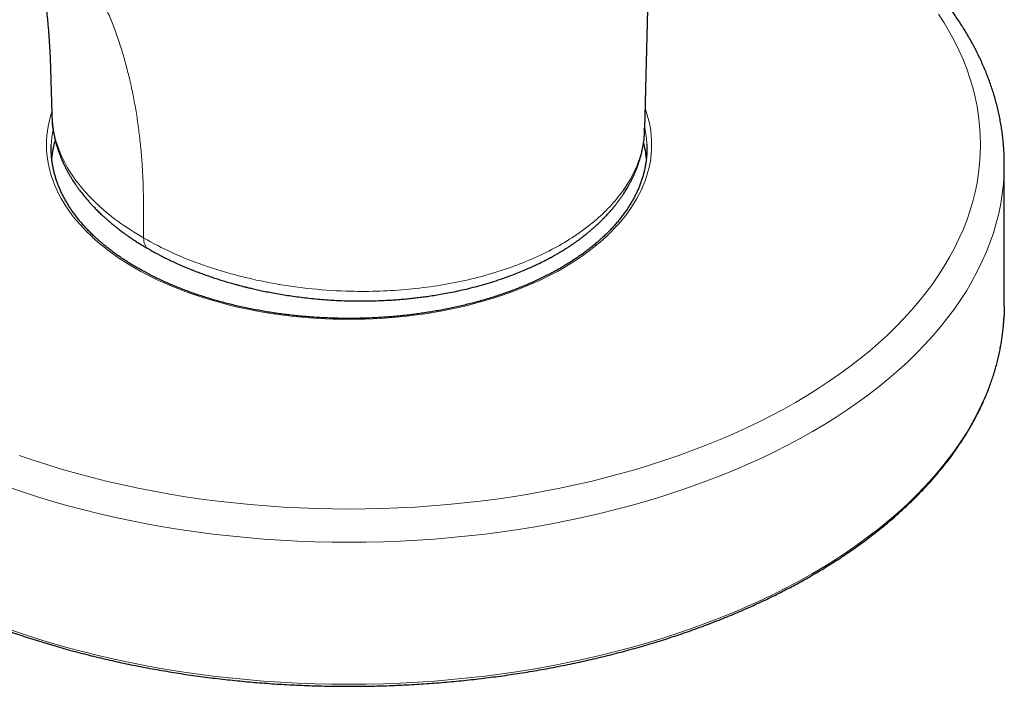
# Model space of a CAD drawing. Units: millimetres. Extents: x 8 to 1026, y 12 to 693.
# Drawn here: x 984 to 1026, y 12 to 40 of the extents above; entities that cross this region are included whole.
import ezdxf

# ---------------------------------------------------------------- set-up
doc = ezdxf.new("R2010")
doc.units = ezdxf.units.MM

msp = doc.modelspace()

# ---------------------------------------------------------------- linework, layer by layer
at = {"color": 7, "linetype": 'Continuous', "lineweight": 30}
for p, q in [((1010.672, 34.906), (1010.676, 34.968)), ((1025.785, 27.507), (1025.785, 33.468)), ((1025.785, 27.507), (1025.777, 27.107))]:
    msp.add_line(p, q, dxfattribs=at)
at = {"color": 252, "linetype": 'Continuous', "lineweight": 0, "flags": 128}
for points in [[(984.439, 21.24), (985.035, 21.036), (985.641, 20.84), (986.255, 20.653), (986.877, 20.476), (987.507, 20.309), (988.144, 20.151), (988.789, 20.002), (989.44, 19.864), (990.096, 19.735), (990.759, 19.616), (991.427, 19.507), (992.099, 19.409), (992.776, 19.32), (993.456, 19.242), (994.14, 19.174), (994.826, 19.117), (995.515, 19.07), (996.206, 19.033), (996.899, 19.007), (997.592, 18.991), (998.285, 18.986), (998.979, 18.991), (999.672, 19.007), (1000.365, 19.033), (1001.055, 19.07), (1001.744, 19.117), (1002.431, 19.174), (1003.115, 19.242), (1003.795, 19.32), (1004.472, 19.409), (1005.144, 19.507), (1005.812, 19.616), (1006.474, 19.735), (1007.131, 19.864), (1007.782, 20.002), (1008.427, 20.151), (1009.064, 20.309), (1009.694, 20.476), (1010.316, 20.653), (1010.93, 20.84), (1011.535, 21.036), (1012.132, 21.24), (1012.718, 21.454), (1013.295, 21.677), (1013.862, 21.908), (1014.418, 22.147), (1014.962, 22.395), (1015.496, 22.651), (1016.017, 22.915), (1016.527, 23.187), (1017.024, 23.467), (1017.508, 23.754), (1017.979, 24.048), (1018.436, 24.349), (1018.88, 24.657), (1019.309, 24.971), (1019.724, 25.292), (1020.125, 25.619), (1020.51, 25.952), (1020.88, 26.291), (1021.235, 26.635), (1021.574, 26.985), (1021.897, 27.339), (1022.204, 27.698), (1022.494, 28.062), (1022.768, 28.43), (1023.025, 28.802), (1023.265, 29.178), (1023.488, 29.557), (1023.694, 29.939), (1023.882, 30.325), (1024.053, 30.713), (1024.206, 31.104), (1024.342, 31.496), (1024.459, 31.891), (1024.559, 32.287), (1024.64, 32.685), (1024.704, 33.084), (1024.749, 33.484), (1024.776, 33.884), (1024.785, 34.284), (1024.776, 34.685), (1024.749, 35.085), (1024.704, 35.484), (1024.64, 35.883), (1024.559, 36.281), (1024.459, 36.677), (1024.342, 37.072), (1024.206, 37.465), (1024.053, 37.855), (1023.882, 38.244), (1023.694, 38.629), (1023.488, 39.012), (1023.265, 39.391), (1023.025, 39.767)], [(1010.723, 35.768), (1010.773, 35.62), (1010.829, 35.431), (1010.877, 35.241), (1010.916, 35.051), (1010.946, 34.859), (1010.968, 34.668), (1010.981, 34.476), (1010.985, 34.284), (1010.981, 34.092), (1010.968, 33.9), (1010.946, 33.709), (1010.916, 33.518), (1010.877, 33.327), (1010.829, 33.137), (1010.773, 32.948), (1010.708, 32.76), (1010.635, 32.573), (1010.553, 32.387), (1010.462, 32.202), (1010.364, 32.019), (1010.257, 31.837), (1010.142, 31.657), (1010.019, 31.479), (1009.887, 31.302), (1009.748, 31.128), (1009.601, 30.956), (1009.446, 30.786), (1009.284, 30.618), (1009.114, 30.453), (1008.937, 30.291), (1008.752, 30.132), (1008.56, 29.975), (1008.361, 29.821), (1008.155, 29.67), (1007.943, 29.523), (1007.723, 29.378), (1007.498, 29.237), (1007.266, 29.1), (1007.028, 28.966), (1006.783, 28.836), (1006.533, 28.709), (1006.278, 28.586), (1006.017, 28.468), (1005.75, 28.353), (1005.479, 28.242), (1005.202, 28.135), (1004.921, 28.033), (1004.635, 27.935), (1004.345, 27.841), (1004.051, 27.752), (1003.753, 27.667), (1003.451, 27.586), (1003.146, 27.511), (1002.837, 27.44), (1002.525, 27.373), (1002.21, 27.311), (1001.892, 27.255), (1001.572, 27.202), (1001.25, 27.155), (1000.926, 27.113), (1000.6, 27.075), (1000.272, 27.043), (999.943, 27.015), (999.613, 26.993), (999.282, 26.975), (998.95, 26.963), (998.618, 26.955), (998.285, 26.953), (997.953, 26.955), (997.621, 26.963), (997.289, 26.975), (996.958, 26.993), (996.628, 27.015), (996.299, 27.043), (995.971, 27.075), (995.645, 27.113), (995.321, 27.155), (994.998, 27.202), (994.678, 27.255), (994.361, 27.311), (994.046, 27.373), (993.734, 27.44), (993.425, 27.511), (993.12, 27.586), (992.818, 27.667), (992.52, 27.752), (992.226, 27.841), (991.935, 27.935), (991.65, 28.033), (991.369, 28.135), (991.092, 28.242), (990.821, 28.353), (990.554, 28.468), (990.293, 28.586), (990.037, 28.709), (989.787, 28.836), (989.543, 28.966), (989.305, 29.1), (989.073, 29.237), (988.847, 29.378), (988.628, 29.523), (988.416, 29.67), (988.21, 29.821), (988.011, 29.975), (987.819, 30.132), (987.634, 30.291), (987.457, 30.453), (987.287, 30.618), (987.124, 30.786), (986.97, 30.956), (986.823, 31.128), (986.683, 31.302), (986.552, 31.479), (986.429, 31.657), (986.314, 31.837), (986.207, 32.019), (986.108, 32.202), (986.018, 32.387), (985.936, 32.573), (985.863, 32.76), (985.798, 32.948), (985.742, 33.137), (985.694, 33.327), (985.655, 33.518), (985.625, 33.709), (985.603, 33.9), (985.59, 34.092), (985.585, 34.284), (985.59, 34.476), (985.603, 34.668), (985.625, 34.859), (985.655, 35.051), (985.694, 35.241), (985.742, 35.431), (985.798, 35.62), (985.808, 35.651)], [(983.917, 19.932), (984.535, 19.719), (985.164, 19.516), (985.801, 19.323), (986.446, 19.139), (987.1, 18.965), (987.762, 18.801), (988.43, 18.647), (989.106, 18.503), (989.787, 18.369), (990.475, 18.246), (991.168, 18.133), (991.866, 18.031), (992.568, 17.939), (993.274, 17.858), (993.983, 17.788), (994.696, 17.728), (995.411, 17.679), (996.128, 17.641), (996.846, 17.614), (997.566, 17.598), (998.285, 17.592), (999.005, 17.598), (999.725, 17.614), (1000.443, 17.641), (1001.16, 17.679), (1001.875, 17.728), (1002.587, 17.788), (1003.297, 17.858), (1004.003, 17.939), (1004.705, 18.031), (1005.403, 18.133), (1006.096, 18.246), (1006.783, 18.369), (1007.465, 18.503), (1008.141, 18.647), (1008.809, 18.801), (1009.471, 18.965), (1010.124, 19.139), (1010.77, 19.323), (1011.407, 19.516), (1012.035, 19.719), (1012.654, 19.932), (1013.263, 20.153), (1013.862, 20.384), (1014.45, 20.624), (1015.026, 20.873), (1015.592, 21.13), (1016.145, 21.396), (1016.687, 21.67), (1017.215, 21.952), (1017.731, 22.242), (1018.233, 22.54), (1018.722, 22.845), (1019.197, 23.157), (1019.657, 23.477), (1020.103, 23.803), (1020.533, 24.136), (1020.949, 24.476), (1021.349, 24.821), (1021.733, 25.173), (1022.101, 25.53), (1022.453, 25.893), (1022.788, 26.26), (1023.107, 26.633), (1023.408, 27.011), (1023.692, 27.392), (1023.959, 27.778), (1024.208, 28.168), (1024.439, 28.562), (1024.653, 28.959), (1024.848, 29.359), (1025.026, 29.762), (1025.184, 30.167), (1025.325, 30.575), (1025.447, 30.984), (1025.55, 31.395), (1025.635, 31.808), (1025.701, 32.222), (1025.748, 32.637), (1025.776, 33.052), (1025.785, 33.466)], [(1025.777, 27.107), (1025.776, 27.091), (1025.748, 26.676), (1025.701, 26.261), (1025.635, 25.847), (1025.55, 25.435), (1025.447, 25.023), (1025.325, 24.614), (1025.184, 24.206), (1025.026, 23.801), (1024.848, 23.398), (1024.653, 22.998), (1024.439, 22.601), (1024.208, 22.208), (1023.959, 21.818), (1023.692, 21.432), (1023.408, 21.05), (1023.107, 20.672), (1022.788, 20.3), (1022.453, 19.932), (1022.101, 19.569), (1021.733, 19.212), (1021.349, 18.861), (1020.949, 18.515), (1020.533, 18.176), (1020.103, 17.843), (1019.657, 17.516), (1019.197, 17.197), (1018.722, 16.884), (1018.233, 16.579), (1017.731, 16.281), (1017.215, 15.991), (1016.687, 15.709), (1016.145, 15.435), (1015.592, 15.169), (1015.026, 14.912), (1014.45, 14.663), (1013.862, 14.424), (1013.263, 14.193), (1012.654, 13.971), (1012.035, 13.758), (1011.407, 13.555), (1010.77, 13.362), (1010.124, 13.178), (1009.471, 13.004), (1008.809, 12.84), (1008.141, 12.686), (1007.465, 12.542), (1006.783, 12.408), (1006.096, 12.285), (1005.403, 12.172), (1004.705, 12.07), (1004.003, 11.978), (1003.297, 11.897), (1002.587, 11.827), (1001.875, 11.767), (1001.16, 11.718), (1000.443, 11.68), (999.725, 11.653), (999.005, 11.637), (998.285, 11.631), (997.566, 11.637), (996.846, 11.653), (996.128, 11.68), (995.411, 11.718), (994.696, 11.767), (993.983, 11.827), (993.274, 11.897), (992.568, 11.978), (991.866, 12.07), (991.168, 12.172), (990.475, 12.285), (989.787, 12.408), (989.106, 12.542), (988.43, 12.686), (987.762, 12.84), (987.1, 13.004), (986.446, 13.178), (985.801, 13.362), (985.164, 13.555), (984.535, 13.758), (983.917, 13.971)]]:
    msp.add_lwpolyline(points, dxfattribs=at)
at = {"color": 7, "linetype": 'Continuous', "lineweight": 30, "flags": 128}
for points in [[(1010.782, 34.3), (1010.785, 34.121), (1010.782, 33.941)], [(985.789, 33.947), (985.785, 34.121), (985.789, 34.293)]]:
    msp.add_lwpolyline(points, dxfattribs=at)
at = {"color": 252, "linetype": 'Continuous', "lineweight": 0}
for centre, radius, start, end in [((990.016, 34.116), 4.23, 169.0219, 177.6092), ((1006.554, 34.117), 4.231, 2.4907, 11.7605)]:
    msp.add_arc(centre, radius, start, end, dxfattribs=at)
at = {"color": 7, "linetype": 'Continuous', "lineweight": 30}
for centre, radius, start, end in [((990.119, 33.284), 4.335, 164.0357, 174.4742), ((1006.483, 33.289), 4.303, 5.5723, 14.4688)]:
    msp.add_arc(centre, radius, start, end, dxfattribs=at)
for points, knots in [([(1010.699, 34.967), (1010.7, 35.019), (1010.703, 35.138), (1010.708, 35.32), (1010.713, 35.505), (1010.717, 35.673), (1010.721, 35.826), (1010.724, 35.961), (1010.727, 36.08), (1010.729, 36.183), (1010.732, 36.269), (1010.733, 36.337), (1010.735, 36.388), (1010.736, 36.424), (1010.736, 36.454), (1010.737, 36.484), (1010.738, 36.52), (1010.739, 36.562), (1010.74, 36.619), (1010.742, 36.693), (1010.745, 36.785), (1010.747, 36.889), (1010.751, 37.048), (1010.756, 37.255), (1010.762, 37.5), (1010.768, 37.714), (1010.773, 37.901), (1010.777, 38.068), (1010.781, 38.24), (1010.785, 38.397), (1010.789, 38.537), (1010.792, 38.657), (1010.795, 38.781), (1010.798, 38.904), (1010.801, 39.017), (1010.803, 39.115), (1010.805, 39.197), (1010.807, 39.268), (1010.808, 39.327), (1010.81, 39.377), (1010.811, 39.434), (1010.813, 39.507), (1010.815, 39.604), (1010.818, 39.723), (1010.822, 39.852), (1010.825, 39.988), (1010.828, 40.12), (1010.831, 40.246), (1010.834, 40.359), (1010.836, 40.458), (1010.838, 40.543), (1010.839, 40.614), (1010.841, 40.671), (1010.842, 40.724), (1010.843, 40.783), (1010.845, 40.858), (1010.847, 40.951), (1010.849, 41.06), (1010.852, 41.201), (1010.855, 41.365), (1010.858, 41.546), (1010.862, 41.738), (1010.865, 41.94), (1010.869, 42.149), (1010.872, 42.351), (1010.875, 42.547), (1010.878, 42.744), (1010.881, 42.944), (1010.884, 43.154), (1010.886, 43.339), (1010.888, 43.491), (1010.89, 43.602), (1010.891, 43.696), (1010.892, 43.773), (1010.892, 43.84), (1010.893, 43.908), (1010.894, 43.989), (1010.895, 44.086), (1010.896, 44.2), (1010.897, 44.33), (1010.899, 44.471), (1010.9, 44.617), (1010.901, 44.754), (1010.902, 44.88), (1010.903, 44.996), (1010.904, 45.112), (1010.904, 45.23), (1010.905, 45.343), (1010.906, 45.454), (1010.906, 45.556), (1010.907, 45.654), (1010.907, 45.754), (1010.908, 45.851), (1010.908, 45.95), (1010.909, 46.043), (1010.909, 46.134), (1010.909, 46.217), (1010.91, 46.286), (1010.91, 46.342), (1010.91, 46.393), (1010.91, 46.45), (1010.91, 46.514), (1010.91, 46.577), (1010.909, 46.635), (1010.909, 46.767), (1010.906, 46.979), (1010.9, 47.274), (1010.892, 47.567), (1010.881, 47.851), (1010.868, 48.129), (1010.853, 48.415), (1010.838, 48.643), (1010.826, 48.812), (1010.818, 48.92), (1010.81, 49.027), (1010.802, 49.131), (1010.793, 49.232), (1010.784, 49.339), (1010.774, 49.452), (1010.764, 49.556), (1010.754, 49.656), (1010.745, 49.743), (1010.737, 49.825), (1010.728, 49.903), (1010.719, 49.986), (1010.709, 50.075), (1010.699, 50.167), (1010.689, 50.253), (1010.679, 50.332), (1010.671, 50.395), (1010.664, 50.454), (1010.656, 50.513), (1010.649, 50.57), (1010.642, 50.624), (1010.634, 50.683), (1010.625, 50.75), (1010.615, 50.824), (1010.605, 50.895), (1010.595, 50.961), (1010.586, 51.021), (1010.578, 51.08), (1010.569, 51.136), (1010.562, 51.187), (1010.555, 51.227), (1010.55, 51.265), (1010.543, 51.31), (1010.533, 51.37), (1010.522, 51.437), (1010.511, 51.505), (1010.5, 51.574), (1010.487, 51.653), (1010.472, 51.738), (1010.458, 51.821), (1010.443, 51.901), (1010.429, 51.981), (1010.413, 52.065), (1010.396, 52.156), (1010.381, 52.239), (1010.367, 52.31), (1010.355, 52.369), (1010.342, 52.434), (1010.328, 52.507), (1010.313, 52.579), (1010.299, 52.647), (1010.286, 52.711), (1010.273, 52.77), (1010.263, 52.818), (1010.253, 52.866), (1010.241, 52.919), (1010.228, 52.979), (1010.214, 53.042), (1010.201, 53.099), (1010.19, 53.146), (1010.18, 53.192), (1010.167, 53.246), (1010.152, 53.311), (1010.137, 53.377), (1010.12, 53.447), (1010.103, 53.516), (1010.087, 53.582), (1010.073, 53.641), (1010.058, 53.698), (1010.04, 53.769), (1010.02, 53.85), (1010, 53.928), (1009.98, 54.004), (1009.959, 54.082), (1009.937, 54.165), (1009.916, 54.239), (1009.898, 54.304), (1009.882, 54.363), (1009.866, 54.419), (1009.852, 54.47), (1009.837, 54.522), (1009.81, 54.615), (1009.775, 54.734), (1009.73, 54.883), (1009.692, 55.008), (1009.653, 55.135), (1009.617, 55.247), (1009.574, 55.378), (1009.533, 55.502), (1009.499, 55.604), (1009.477, 55.669), (1009.462, 55.711), (1009.447, 55.756), (1009.432, 55.798), (1009.42, 55.835), (1009.407, 55.872), (1009.391, 55.916), (1009.373, 55.967), (1009.355, 56.017), (1009.339, 56.062), (1009.324, 56.103), (1009.309, 56.143), (1009.294, 56.184), (1009.278, 56.228), (1009.261, 56.274), (1009.245, 56.318), (1009.23, 56.357), (1009.215, 56.397), (1009.188, 56.468), (1009.153, 56.559), (1009.112, 56.665), (1009.073, 56.763), (1009.033, 56.862), (1008.987, 56.973), (1008.944, 57.078), (1008.904, 57.174), (1008.875, 57.242), (1008.85, 57.301), (1008.828, 57.35), (1008.809, 57.395), (1008.792, 57.434), (1008.774, 57.476), (1008.753, 57.523), (1008.734, 57.566), (1008.718, 57.602), (1008.703, 57.634), (1008.688, 57.669), (1008.669, 57.709), (1008.647, 57.758), (1008.621, 57.815), (1008.582, 57.9), (1008.528, 58.016), (1008.458, 58.161), (1008.385, 58.312), (1008.317, 58.449), (1008.249, 58.583), (1008.181, 58.714), (1008.107, 58.856), (1008.023, 59.014), (1007.938, 59.169), (1007.85, 59.327), (1007.767, 59.473), (1007.683, 59.617), (1007.601, 59.757), (1007.518, 59.895), (1007.431, 60.037), (1007.337, 60.189), (1007.236, 60.347), (1007.147, 60.485), (1007.072, 60.598), (1007.014, 60.685), (1006.962, 60.762), (1006.916, 60.829), (1006.877, 60.887), (1006.84, 60.94), (1006.8, 60.997), (1006.758, 61.058), (1006.702, 61.14), (1006.632, 61.241), (1006.548, 61.362), (1006.464, 61.484), (1006.382, 61.603), (1006.303, 61.717), (1006.229, 61.824), (1006.158, 61.927), (1006.088, 62.029), (1006.014, 62.136), (1005.936, 62.249), (1005.845, 62.38), (1005.742, 62.53), (1005.624, 62.7), (1005.503, 62.876), (1005.378, 63.057), (1005.25, 63.242), (1005.15, 63.388), (1005.092, 63.472), (1005.077, 63.493)], [0, 0, 0, 0, 0.005453, 0.012482, 0.018935, 0.024813, 0.030115, 0.034841, 0.038992, 0.042568, 0.045568, 0.047993, 0.04969, 0.050917, 0.05177, 0.05278, 0.05403, 0.055517, 0.057244, 0.060008, 0.063223, 0.066889, 0.07083, 0.079883, 0.088436, 0.096489, 0.102201, 0.107926, 0.113932, 0.120219, 0.124314, 0.12852, 0.132837, 0.137255, 0.141376, 0.144655, 0.147527, 0.149993, 0.152052, 0.153704, 0.155333, 0.157934, 0.161278, 0.165366, 0.170197, 0.174597, 0.179333, 0.183691, 0.187571, 0.190972, 0.193846, 0.196259, 0.19821, 0.199701, 0.201681, 0.204244, 0.207391, 0.211121, 0.215434, 0.22175, 0.227925, 0.23385, 0.241396, 0.248496, 0.255166, 0.261979, 0.268428, 0.275215, 0.282341, 0.289772, 0.294074, 0.297814, 0.300994, 0.303611, 0.305667, 0.307817, 0.310533, 0.313821, 0.317681, 0.322113, 0.326963, 0.331919, 0.336971, 0.340806, 0.344695, 0.348637, 0.352633, 0.356568, 0.360125, 0.363807, 0.366939, 0.370042, 0.373843, 0.376767, 0.380004, 0.383187, 0.385927, 0.388223, 0.390075, 0.391436, 0.393145, 0.395201, 0.397127, 0.398713, 0.400382, 0.408829, 0.417622, 0.426659, 0.434931, 0.443065, 0.451602, 0.460567, 0.463535, 0.466766, 0.470293, 0.473189, 0.476189, 0.479335, 0.482842, 0.486432, 0.488776, 0.491793, 0.494402, 0.49614, 0.498944, 0.501858, 0.504209, 0.507368, 0.509658, 0.511418, 0.513085, 0.514991, 0.516822, 0.518275, 0.519928, 0.522153, 0.52444, 0.52665, 0.528603, 0.530496, 0.532138, 0.534007, 0.535614, 0.53678, 0.537728, 0.539082, 0.540873, 0.54327, 0.545188, 0.547162, 0.549551, 0.552456, 0.55497, 0.557181, 0.55984, 0.562388, 0.564941, 0.568181, 0.57013, 0.571505, 0.573602, 0.57618, 0.578304, 0.580206, 0.582517, 0.584264, 0.585597, 0.587029, 0.588681, 0.590551, 0.592634, 0.594527, 0.595843, 0.597089, 0.598825, 0.600886, 0.603141, 0.60504, 0.607354, 0.609635, 0.61117, 0.612895, 0.615, 0.617851, 0.620517, 0.622326, 0.625029, 0.627895, 0.630144, 0.632004, 0.634, 0.635714, 0.637281, 0.638841, 0.640712, 0.646041, 0.650179, 0.654869, 0.657958, 0.662277, 0.665597, 0.670511, 0.674197, 0.675388, 0.676755, 0.678318, 0.679718, 0.680787, 0.681884, 0.68331, 0.685086, 0.686765, 0.688203, 0.689417, 0.690728, 0.692051, 0.693452, 0.694996, 0.696504, 0.697706, 0.698824, 0.700376, 0.704621, 0.707712, 0.71073, 0.714278, 0.717379, 0.721741, 0.724564, 0.726907, 0.728489, 0.730368, 0.731803, 0.732886, 0.734265, 0.735992, 0.737518, 0.738621, 0.739589, 0.740718, 0.742023, 0.743641, 0.745617, 0.747707, 0.752217, 0.757194, 0.762378, 0.767439, 0.771133, 0.775953, 0.780936, 0.785698, 0.792157, 0.797145, 0.802213, 0.807468, 0.812405, 0.81712, 0.822163, 0.827633, 0.833444, 0.839239, 0.842621, 0.8458, 0.848699, 0.851215, 0.853175, 0.855675, 0.858781, 0.862385, 0.866136, 0.872689, 0.879593, 0.886615, 0.893346, 0.899777, 0.905909, 0.911436, 0.917137, 0.923183, 0.929573, 0.936309, 0.945402, 0.955055, 0.96508, 0.975311, 0.985749, 0.996392, 1, 1, 1, 1]), ([(1025.785, 33.466), (1025.785, 33.549), (1025.784, 33.716), (1025.774, 33.966), (1025.758, 34.217), (1025.736, 34.468), (1025.707, 34.718), (1025.672, 34.968), (1025.63, 35.218), (1025.582, 35.468), (1025.528, 35.717), (1025.467, 35.965), (1025.4, 36.213), (1025.327, 36.461), (1025.247, 36.707), (1025.161, 36.953), (1025.068, 37.199), (1024.969, 37.443), (1024.864, 37.687), (1024.753, 37.929), (1024.635, 38.171), (1024.511, 38.412), (1024.38, 38.651), (1024.244, 38.889), (1024.101, 39.126), (1023.952, 39.362), (1023.797, 39.596), (1023.636, 39.829), (1023.469, 40.06), (1023.296, 40.29), (1023.116, 40.518), (1022.931, 40.745), (1022.74, 40.969), (1022.543, 41.192), (1022.341, 41.413), (1022.132, 41.632), (1021.918, 41.849), (1021.699, 42.064), (1021.473, 42.277), (1021.243, 42.487), (1021.007, 42.696), (1020.765, 42.902), (1020.518, 43.106), (1020.266, 43.307), (1020.009, 43.506), (1019.747, 43.703), (1019.479, 43.897), (1019.207, 44.088), (1018.93, 44.277), (1018.648, 44.463), (1018.361, 44.647), (1018.07, 44.828), (1017.774, 45.006), (1017.473, 45.181), (1017.168, 45.354), (1016.859, 45.523), (1016.545, 45.69), (1016.227, 45.854), (1015.905, 46.014), (1015.579, 46.172), (1015.249, 46.327), (1014.915, 46.478), (1014.577, 46.627), (1014.236, 46.772), (1013.89, 46.915), (1013.542, 47.054), (1013.189, 47.19), (1012.833, 47.322), (1012.474, 47.452), (1012.112, 47.578), (1011.746, 47.701), (1011.378, 47.82), (1011.087, 47.911), (1010.919, 47.962), (1010.875, 47.975)], [0, 0, 0, 0, 0.013526, 0.027179, 0.040834, 0.054492, 0.068155, 0.081825, 0.095503, 0.109192, 0.122892, 0.136604, 0.150332, 0.164075, 0.177834, 0.191611, 0.205406, 0.219219, 0.233052, 0.246904, 0.260776, 0.274668, 0.288579, 0.302509, 0.316459, 0.330426, 0.344412, 0.358414, 0.372434, 0.386468, 0.400518, 0.414582, 0.428659, 0.442748, 0.456849, 0.47096, 0.485081, 0.499211, 0.513349, 0.527494, 0.541645, 0.555802, 0.569964, 0.58413, 0.5983, 0.612473, 0.626649, 0.640826, 0.655005, 0.669186, 0.683367, 0.697548, 0.711729, 0.72591, 0.740091, 0.75427, 0.768449, 0.782626, 0.796802, 0.810977, 0.825149, 0.83932, 0.85349, 0.867657, 0.881823, 0.895986, 0.910148, 0.924307, 0.938464, 0.95262, 0.966773, 0.980925, 0.995074, 1, 1, 1, 1]), ([(982.195, 47.378), (982.241, 47.314), (982.331, 47.188), (982.463, 47.005), (982.588, 46.832), (982.703, 46.672), (982.807, 46.526), (982.901, 46.396), (982.984, 46.28), (983.059, 46.175), (983.127, 46.082), (983.186, 45.999), (983.24, 45.924), (983.29, 45.855), (983.339, 45.787), (983.389, 45.717), (983.44, 45.646), (983.496, 45.568), (983.556, 45.485), (983.617, 45.399), (983.675, 45.319), (983.726, 45.247), (983.777, 45.177), (983.83, 45.102), (983.891, 45.017), (983.956, 44.926), (984.011, 44.849), (984.055, 44.788), (984.084, 44.747), (984.106, 44.716), (984.121, 44.694), (984.129, 44.683), (984.137, 44.672), (984.146, 44.659), (984.157, 44.643), (984.169, 44.625), (984.181, 44.607), (984.193, 44.59), (984.202, 44.575), (984.212, 44.561), (984.22, 44.548), (984.229, 44.534), (984.239, 44.519), (984.25, 44.502), (984.26, 44.486), (984.27, 44.47), (984.28, 44.454), (984.29, 44.438), (984.306, 44.412), (984.327, 44.377), (984.351, 44.337), (984.375, 44.296), (984.399, 44.254), (984.423, 44.211), (984.446, 44.169), (984.468, 44.128), (984.49, 44.088), (984.51, 44.05), (984.531, 44.009), (984.552, 43.967), (984.572, 43.926), (984.59, 43.891), (984.605, 43.858), (984.62, 43.828), (984.633, 43.8), (984.644, 43.776), (984.655, 43.753), (984.666, 43.73), (984.677, 43.705), (984.688, 43.68), (984.698, 43.657), (984.707, 43.636), (984.716, 43.617), (984.724, 43.597), (984.735, 43.573), (984.746, 43.546), (984.758, 43.519), (984.768, 43.494), (984.777, 43.473), (984.785, 43.452), (984.795, 43.429), (984.806, 43.402), (984.817, 43.373), (984.828, 43.345), (984.838, 43.319), (984.848, 43.295), (984.859, 43.266), (984.872, 43.232), (984.885, 43.197), (984.897, 43.164), (984.907, 43.138), (984.915, 43.116), (984.922, 43.096), (984.931, 43.071), (984.94, 43.044), (984.949, 43.018), (984.958, 42.994), (984.966, 42.971), (984.974, 42.946), (984.983, 42.918), (984.994, 42.887), (985.004, 42.854), (985.014, 42.826), (985.021, 42.804), (985.026, 42.788), (985.031, 42.772), (985.037, 42.754), (985.043, 42.733), (985.051, 42.709), (985.06, 42.68), (985.068, 42.651), (985.077, 42.623), (985.084, 42.598), (985.092, 42.571), (985.101, 42.542), (985.11, 42.509), (985.119, 42.477), (985.128, 42.448), (985.138, 42.412), (985.152, 42.36), (985.169, 42.296), (985.186, 42.232), (985.201, 42.172), (985.217, 42.106), (985.233, 42.042), (985.245, 41.991), (985.256, 41.946), (985.265, 41.907), (985.273, 41.869), (985.28, 41.839), (985.286, 41.811), (985.292, 41.783), (985.298, 41.753), (985.305, 41.722), (985.311, 41.693), (985.316, 41.667), (985.321, 41.645), (985.325, 41.625), (985.329, 41.603), (985.335, 41.575), (985.341, 41.541), (985.348, 41.505), (985.355, 41.47), (985.362, 41.436), (985.368, 41.404), (985.374, 41.369), (985.381, 41.328), (985.389, 41.284), (985.397, 41.243), (985.403, 41.207), (985.408, 41.176), (985.413, 41.149), (985.417, 41.125), (985.421, 41.1), (985.427, 41.069), (985.433, 41.031), (985.439, 40.991), (985.445, 40.957), (985.45, 40.927), (985.455, 40.894), (985.461, 40.855), (985.467, 40.817), (985.473, 40.778), (985.479, 40.738), (985.486, 40.69), (985.495, 40.628), (985.506, 40.555), (985.516, 40.484), (985.525, 40.415), (985.534, 40.351), (985.541, 40.294), (985.547, 40.25), (985.551, 40.214), (985.557, 40.173), (985.563, 40.124), (985.569, 40.073), (985.574, 40.025), (985.579, 39.984), (985.583, 39.95), (985.587, 39.919), (985.595, 39.849), (985.606, 39.746), (985.62, 39.607), (985.633, 39.475), (985.645, 39.348), (985.656, 39.226), (985.664, 39.131), (985.67, 39.054), (985.675, 38.995), (985.68, 38.93), (985.685, 38.869), (985.689, 38.814), (985.692, 38.761), (985.697, 38.7), (985.701, 38.634), (985.705, 38.572), (985.708, 38.517), (985.712, 38.461), (985.716, 38.395), (985.72, 38.327), (985.723, 38.267), (985.726, 38.215), (985.728, 38.164), (985.731, 38.109), (985.734, 38.051), (985.736, 37.995), (985.739, 37.945), (985.74, 37.904), (985.742, 37.866), (985.743, 37.83), (985.745, 37.791), (985.747, 37.746), (985.749, 37.693), (985.751, 37.628), (985.753, 37.554), (985.756, 37.457), (985.76, 37.333), (985.764, 37.181), (985.769, 37.009), (985.775, 36.81), (985.782, 36.594), (985.788, 36.373), (985.794, 36.168), (985.8, 35.979), (985.805, 35.806), (985.81, 35.65), (985.813, 35.547), (985.814, 35.497), (985.815, 35.493)], [0, 0, 0, 0, 0.014824, 0.029247, 0.042682, 0.055128, 0.066587, 0.076485, 0.085506, 0.093649, 0.100914, 0.107301, 0.113117, 0.118298, 0.123606, 0.129068, 0.134683, 0.140451, 0.147446, 0.154376, 0.160773, 0.166631, 0.171918, 0.178045, 0.185019, 0.192553, 0.200539, 0.204697, 0.208463, 0.211519, 0.213883, 0.21577, 0.218425, 0.221652, 0.225367, 0.229681, 0.234199, 0.237912, 0.241162, 0.244154, 0.247143, 0.24989, 0.253337, 0.257002, 0.260397, 0.263462, 0.2669, 0.270142, 0.273661, 0.282431, 0.290288, 0.297086, 0.305686, 0.313732, 0.3205, 0.327725, 0.335167, 0.34086, 0.347422, 0.355097, 0.361395, 0.367295, 0.371872, 0.37654, 0.38087, 0.38448, 0.387945, 0.391149, 0.39503, 0.398759, 0.402099, 0.405041, 0.407707, 0.410477, 0.413644, 0.417712, 0.421785, 0.425039, 0.427884, 0.430558, 0.433669, 0.437214, 0.44125, 0.445256, 0.448419, 0.45129, 0.455, 0.459648, 0.46429, 0.468464, 0.471915, 0.474171, 0.476583, 0.479538, 0.483112, 0.486423, 0.489067, 0.491969, 0.494756, 0.498012, 0.501774, 0.505652, 0.509354, 0.511453, 0.513312, 0.515191, 0.517116, 0.519419, 0.522267, 0.525417, 0.529085, 0.53199, 0.534661, 0.537459, 0.540828, 0.544377, 0.547966, 0.551197, 0.553857, 0.559547, 0.567785, 0.5737, 0.579394, 0.586805, 0.593034, 0.598669, 0.602126, 0.606024, 0.609734, 0.612622, 0.615305, 0.618204, 0.620779, 0.62389, 0.626782, 0.629142, 0.631085, 0.632939, 0.634731, 0.637368, 0.640639, 0.643958, 0.646939, 0.649604, 0.651984, 0.654571, 0.657822, 0.661525, 0.664772, 0.667528, 0.669829, 0.671868, 0.673674, 0.675392, 0.677719, 0.680745, 0.683847, 0.686349, 0.68824, 0.690592, 0.693656, 0.696659, 0.698974, 0.702051, 0.705337, 0.709398, 0.715166, 0.720784, 0.724455, 0.729522, 0.734029, 0.736122, 0.738474, 0.741327, 0.744622, 0.748293, 0.75144, 0.75429, 0.756418, 0.758179, 0.760425, 0.770249, 0.778195, 0.78735, 0.795315, 0.802256, 0.810073, 0.812934, 0.816516, 0.820803, 0.824725, 0.827793, 0.830881, 0.834438, 0.838705, 0.842383, 0.845344, 0.848497, 0.852474, 0.856879, 0.860352, 0.862944, 0.865789, 0.86923, 0.87243, 0.875854, 0.878744, 0.881033, 0.88287, 0.885228, 0.887133, 0.889459, 0.892259, 0.895536, 0.899289, 0.90352, 0.910119, 0.917624, 0.926033, 0.935349, 0.946784, 0.957539, 0.967519, 0.976722, 0.985149, 0.99267, 0.999443, 1, 1, 1, 1]), ([(985.814, 35.495), (985.816, 35.459), (985.818, 35.393), (985.824, 35.302), (985.83, 35.227), (985.835, 35.167), (985.845, 35.078), (985.857, 34.979), (985.874, 34.866), (985.889, 34.779), (985.907, 34.684), (985.933, 34.563), (985.965, 34.428), (986.003, 34.286), (986.042, 34.158), (986.083, 34.033), (986.13, 33.901), (986.185, 33.757), (986.25, 33.603), (986.307, 33.477), (986.351, 33.386), (986.378, 33.332), (986.402, 33.285), (986.426, 33.238), (986.455, 33.184), (986.499, 33.103), (986.555, 33.005), (986.619, 32.897), (986.679, 32.801), (986.734, 32.716), (986.783, 32.642), (986.825, 32.581), (986.858, 32.533), (986.889, 32.49), (986.922, 32.444), (986.965, 32.385), (987.013, 32.321), (987.067, 32.252), (987.122, 32.182), (987.179, 32.113), (987.234, 32.046), (987.289, 31.981), (987.343, 31.92), (987.39, 31.866), (987.429, 31.823), (987.465, 31.784), (987.502, 31.744), (987.547, 31.696), (987.602, 31.639), (987.687, 31.552), (987.801, 31.438), (987.925, 31.322), (988.029, 31.226), (988.114, 31.151), (988.198, 31.078), (988.277, 31.011), (988.348, 30.952), (988.408, 30.903), (988.46, 30.861), (988.509, 30.823), (988.554, 30.787), (988.599, 30.752), (988.645, 30.717), (988.702, 30.674), (988.772, 30.622), (988.855, 30.561), (988.953, 30.491), (989.065, 30.412), (989.193, 30.325), (989.336, 30.231), (989.497, 30.129), (989.674, 30.02), (989.8, 29.946), (989.866, 29.908)], [0, 0, 0, 0, 0.015387, 0.028642, 0.039752, 0.048726, 0.055865, 0.083278, 0.095704, 0.108594, 0.123197, 0.139618, 0.164677, 0.185854, 0.205739, 0.225243, 0.244621, 0.268606, 0.293867, 0.319589, 0.329496, 0.338243, 0.345768, 0.352602, 0.361492, 0.372828, 0.39267, 0.410874, 0.427245, 0.441785, 0.454377, 0.464953, 0.473536, 0.479305, 0.487459, 0.497998, 0.510027, 0.521386, 0.535099, 0.547497, 0.558582, 0.571409, 0.582584, 0.592353, 0.600718, 0.606732, 0.614102, 0.623131, 0.63382, 0.646168, 0.672684, 0.698977, 0.714065, 0.729062, 0.74396, 0.757743, 0.769716, 0.779714, 0.787967, 0.79562, 0.803756, 0.810239, 0.817371, 0.826435, 0.837541, 0.850689, 0.865879, 0.883114, 0.902393, 0.92372, 0.947094, 0.97252, 1, 1, 1, 1]), ([(989.866, 29.908), (989.902, 29.887), (989.97, 29.848), (990.065, 29.795), (990.147, 29.75), (990.215, 29.714), (990.27, 29.684), (990.319, 29.659), (990.395, 29.619), (990.508, 29.561), (990.674, 29.478), (990.869, 29.385), (991.096, 29.281), (991.314, 29.185), (991.519, 29.099), (991.707, 29.023), (991.905, 28.946), (992.114, 28.868), (992.329, 28.791), (992.545, 28.716), (992.754, 28.648), (992.929, 28.593), (993.072, 28.549), (993.185, 28.515), (993.293, 28.484), (993.394, 28.455), (993.485, 28.43), (993.561, 28.409), (993.62, 28.393), (993.667, 28.381), (993.723, 28.366), (993.801, 28.346), (993.909, 28.318), (994.034, 28.288), (994.196, 28.249), (994.395, 28.203), (994.635, 28.151), (994.897, 28.098), (995.182, 28.044), (995.478, 27.993), (995.786, 27.944), (996.103, 27.899), (996.44, 27.857), (996.792, 27.82), (997.15, 27.788), (997.502, 27.762), (997.885, 27.741), (998.294, 27.727), (998.726, 27.721), (999.136, 27.724), (999.505, 27.734), (999.835, 27.749), (1000.128, 27.766), (1000.405, 27.787), (1000.665, 27.81), (1000.91, 27.834), (1001.148, 27.861), (1001.389, 27.891), (1001.644, 27.926), (1001.916, 27.968), (1002.206, 28.017), (1002.52, 28.075), (1002.858, 28.144), (1003.22, 28.225), (1003.597, 28.32), (1003.983, 28.427), (1004.364, 28.542), (1004.715, 28.659), (1005.035, 28.773), (1005.326, 28.885), (1005.556, 28.978), (1005.729, 29.052), (1005.849, 29.105), (1005.958, 29.154), (1006.053, 29.197), (1006.13, 29.234), (1006.191, 29.262), (1006.237, 29.284), (1006.28, 29.306), (1006.332, 29.331), (1006.395, 29.363), (1006.468, 29.399), (1006.544, 29.438), (1006.623, 29.48), (1006.701, 29.522), (1006.873, 29.615), (1007.131, 29.763), (1007.399, 29.93), (1007.592, 30.057), (1007.713, 30.14), (1007.825, 30.218), (1007.921, 30.289), (1008.004, 30.35), (1008.079, 30.407), (1008.156, 30.467), (1008.241, 30.534), (1008.331, 30.607), (1008.428, 30.688), (1008.533, 30.778), (1008.646, 30.879), (1008.745, 30.971), (1008.824, 31.046), (1008.877, 31.099), (1008.922, 31.143), (1008.959, 31.18), (1008.989, 31.211), (1009.019, 31.242), (1009.057, 31.281), (1009.105, 31.332), (1009.159, 31.391), (1009.215, 31.453), (1009.27, 31.516), (1009.324, 31.578), (1009.376, 31.641), (1009.427, 31.702), (1009.472, 31.758), (1009.509, 31.807), (1009.54, 31.847), (1009.567, 31.881), (1009.59, 31.912), (1009.612, 31.943), (1009.638, 31.978), (1009.67, 32.022), (1009.705, 32.072), (1009.742, 32.125), (1009.779, 32.179), (1009.823, 32.246), (1009.874, 32.326), (1009.928, 32.414), (1009.976, 32.495), (1010.015, 32.562), (1010.045, 32.616), (1010.073, 32.667), (1010.104, 32.726), (1010.14, 32.796), (1010.178, 32.873), (1010.215, 32.949), (1010.249, 33.023), (1010.279, 33.091), (1010.303, 33.148), (1010.325, 33.201), (1010.349, 33.261), (1010.379, 33.338), (1010.412, 33.429), (1010.448, 33.534), (1010.488, 33.659), (1010.527, 33.795), (1010.563, 33.933), (1010.593, 34.064), (1010.618, 34.191), (1010.637, 34.296), (1010.65, 34.383), (1010.66, 34.454), (1010.669, 34.526), (1010.677, 34.608), (1010.686, 34.708), (1010.695, 34.828), (1010.698, 34.916), (1010.699, 34.963)], [0, 0, 0, 0, 0.005303, 0.009909, 0.01382, 0.017034, 0.019553, 0.021671, 0.023867, 0.030339, 0.037447, 0.046735, 0.056876, 0.067768, 0.07548, 0.083526, 0.091907, 0.100621, 0.10967, 0.118693, 0.127144, 0.135017, 0.139743, 0.144234, 0.148489, 0.152509, 0.156185, 0.159143, 0.161434, 0.163067, 0.164614, 0.167988, 0.172148, 0.177069, 0.18245, 0.19078, 0.199868, 0.209712, 0.220311, 0.231667, 0.242646, 0.25425, 0.26648, 0.279337, 0.292367, 0.304986, 0.317196, 0.333316, 0.348661, 0.363217, 0.376983, 0.388043, 0.398532, 0.408452, 0.4178, 0.426579, 0.435027, 0.443611, 0.452901, 0.462896, 0.473597, 0.485007, 0.497884, 0.511566, 0.52607, 0.541376, 0.556628, 0.571397, 0.58399, 0.596201, 0.608026, 0.613467, 0.61882, 0.623744, 0.627977, 0.631519, 0.634133, 0.636178, 0.637772, 0.640042, 0.64327, 0.646479, 0.650121, 0.653806, 0.657516, 0.661253, 0.678244, 0.695186, 0.701809, 0.708345, 0.714504, 0.719809, 0.724252, 0.728173, 0.732538, 0.73738, 0.742753, 0.74834, 0.754645, 0.761672, 0.76942, 0.773449, 0.776958, 0.779944, 0.782408, 0.784349, 0.786024, 0.78866, 0.792037, 0.796023, 0.800063, 0.804098, 0.808055, 0.812006, 0.815952, 0.819684, 0.822492, 0.824968, 0.827114, 0.828928, 0.830595, 0.832797, 0.835423, 0.838575, 0.841881, 0.845132, 0.848327, 0.853894, 0.85928, 0.864101, 0.868047, 0.871119, 0.873586, 0.876973, 0.88125, 0.885717, 0.890104, 0.894336, 0.898313, 0.901531, 0.903959, 0.907336, 0.911603, 0.91675, 0.922561, 0.92895, 0.937491, 0.944799, 0.951676, 0.958419, 0.965096, 0.968913, 0.972839, 0.976875, 0.981257, 0.986555, 0.992801, 1, 1, 1, 1]), ([(1010.782, 33.947), (1010.782, 33.945), (1010.78, 33.89), (1010.772, 33.781), (1010.756, 33.621), (1010.732, 33.46), (1010.703, 33.3), (1010.667, 33.141), (1010.625, 32.982), (1010.576, 32.824), (1010.521, 32.666), (1010.46, 32.509), (1010.393, 32.353), (1010.32, 32.198), (1010.24, 32.044), (1010.155, 31.891), (1010.063, 31.739), (1009.966, 31.588), (1009.862, 31.439), (1009.753, 31.291), (1009.638, 31.144), (1009.517, 30.999), (1009.39, 30.855), (1009.258, 30.713), (1009.12, 30.573), (1008.977, 30.435), (1008.828, 30.298), (1008.674, 30.163), (1008.514, 30.03), (1008.35, 29.9), (1008.18, 29.771), (1008.005, 29.645), (1007.825, 29.52), (1007.64, 29.398), (1007.45, 29.279), (1007.256, 29.162), (1007.057, 29.047), (1006.854, 28.935), (1006.646, 28.826), (1006.434, 28.719), (1006.217, 28.615), (1005.997, 28.514), (1005.772, 28.415), (1005.544, 28.32), (1005.312, 28.227), (1005.076, 28.138), (1004.837, 28.051), (1004.594, 27.968), (1004.349, 27.888), (1004.1, 27.811), (1003.848, 27.737), (1003.593, 27.667), (1003.335, 27.599), (1003.075, 27.536), (1002.812, 27.475), (1002.547, 27.418), (1002.28, 27.364), (1002.011, 27.314), (1001.739, 27.268), (1001.466, 27.225), (1001.192, 27.185), (1000.915, 27.149), (1000.638, 27.117), (1000.359, 27.088), (1000.079, 27.063), (999.799, 27.041), (999.517, 27.024), (999.235, 27.009), (998.952, 26.999), (998.669, 26.992), (998.386, 26.989), (998.103, 26.989), (997.819, 26.994), (997.537, 27.002), (997.254, 27.013), (996.972, 27.028), (996.691, 27.047), (996.41, 27.07), (996.131, 27.096), (995.852, 27.126), (995.575, 27.159), (995.299, 27.196), (995.025, 27.237), (994.752, 27.281), (994.482, 27.329), (994.213, 27.38), (993.946, 27.434), (993.682, 27.492), (993.42, 27.554), (993.161, 27.619), (992.904, 27.687), (992.65, 27.758), (992.398, 27.833), (992.15, 27.911), (991.905, 27.992), (991.664, 28.076), (991.426, 28.164), (991.191, 28.254), (990.96, 28.347), (990.733, 28.444), (990.509, 28.543), (990.29, 28.645), (990.075, 28.75), (989.864, 28.857), (989.658, 28.967), (989.455, 29.08), (989.258, 29.196), (989.065, 29.313), (988.877, 29.434), (988.693, 29.556), (988.515, 29.681), (988.341, 29.808), (988.173, 29.937), (988.01, 30.069), (987.852, 30.202), (987.7, 30.337), (987.552, 30.474), (987.411, 30.613), (987.275, 30.754), (987.144, 30.896), (987.019, 31.04), (986.9, 31.185), (986.787, 31.332), (986.679, 31.48), (986.578, 31.629), (986.482, 31.78), (986.392, 31.932), (986.309, 32.085), (986.231, 32.239), (986.159, 32.394), (986.094, 32.55), (986.035, 32.707), (985.982, 32.864), (985.935, 33.022), (985.894, 33.181), (985.86, 33.34), (985.832, 33.5), (985.811, 33.66), (985.796, 33.811), (985.791, 33.909), (985.789, 33.953)], [0, 0, 0, 0, 0.000215, 0.007631, 0.015044, 0.022455, 0.029861, 0.037262, 0.044657, 0.052045, 0.059425, 0.066797, 0.07416, 0.081516, 0.088864, 0.096204, 0.103537, 0.110863, 0.118182, 0.125496, 0.132805, 0.140108, 0.147408, 0.154704, 0.161996, 0.169286, 0.176574, 0.18386, 0.191144, 0.198427, 0.205709, 0.212991, 0.220272, 0.227553, 0.234834, 0.242114, 0.249395, 0.256676, 0.263958, 0.27124, 0.278523, 0.285806, 0.29309, 0.300374, 0.307659, 0.314945, 0.322231, 0.329519, 0.336806, 0.344095, 0.351384, 0.358674, 0.365964, 0.373255, 0.380547, 0.387839, 0.395132, 0.402425, 0.409718, 0.417012, 0.424307, 0.431602, 0.438897, 0.446192, 0.453488, 0.460784, 0.46808, 0.475376, 0.482673, 0.489969, 0.497266, 0.504562, 0.511859, 0.519155, 0.526452, 0.533748, 0.541044, 0.54834, 0.555636, 0.562932, 0.570227, 0.577522, 0.584816, 0.59211, 0.599404, 0.606697, 0.61399, 0.621283, 0.628574, 0.635865, 0.643156, 0.650446, 0.657735, 0.665024, 0.672312, 0.679599, 0.686885, 0.694171, 0.701456, 0.70874, 0.716024, 0.723307, 0.730589, 0.73787, 0.745151, 0.752431, 0.759711, 0.76699, 0.774269, 0.781548, 0.788827, 0.796106, 0.803385, 0.810664, 0.817944, 0.825225, 0.832508, 0.839792, 0.847078, 0.854366, 0.861657, 0.868952, 0.87625, 0.883553, 0.89086, 0.898173, 0.905492, 0.912817, 0.92015, 0.92749, 0.934838, 0.942193, 0.949558, 0.95693, 0.96431, 0.971698, 0.979094, 0.986495, 0.993902, 1, 1, 1, 1]), ([(970.795, 27.111), (970.796, 27.076), (970.8, 26.96), (970.814, 26.763), (970.837, 26.519), (970.866, 26.275), (970.902, 26.032), (970.944, 25.789), (970.992, 25.546), (971.047, 25.304), (971.108, 25.062), (971.175, 24.821), (971.249, 24.581), (971.329, 24.341), (971.415, 24.102), (971.508, 23.864), (971.607, 23.626), (971.712, 23.389), (971.823, 23.154), (971.941, 22.919), (972.065, 22.686), (972.195, 22.453), (972.331, 22.222), (972.473, 21.992), (972.621, 21.763), (972.775, 21.536), (972.935, 21.31), (973.102, 21.085), (973.274, 20.862), (973.451, 20.641), (973.635, 20.421), (973.825, 20.203), (974.02, 19.986), (974.221, 19.772), (974.427, 19.559), (974.639, 19.348), (974.857, 19.139), (975.08, 18.932), (975.309, 18.727), (975.543, 18.524), (975.782, 18.323), (976.026, 18.124), (976.276, 17.928), (976.531, 17.734), (976.791, 17.542), (977.056, 17.352), (977.326, 17.165), (977.601, 16.98), (977.88, 16.798), (978.165, 16.619), (978.454, 16.441), (978.747, 16.267), (979.046, 16.095), (979.348, 15.926), (979.655, 15.759), (979.967, 15.595), (980.283, 15.435), (980.602, 15.276), (980.926, 15.121), (981.255, 14.969), (981.587, 14.819), (981.923, 14.673), (982.262, 14.53), (982.606, 14.389), (982.953, 14.252), (983.303, 14.118), (983.658, 13.987), (984.015, 13.859), (984.376, 13.734), (984.74, 13.612), (985.107, 13.494), (985.478, 13.379), (985.851, 13.267), (986.227, 13.159), (986.606, 13.054), (986.988, 12.952), (987.372, 12.854), (987.759, 12.759), (988.148, 12.668), (988.54, 12.58), (988.934, 12.495), (989.33, 12.414), (989.728, 12.337), (990.128, 12.263), (990.53, 12.193), (990.934, 12.126), (991.34, 12.063), (991.747, 12.003), (992.156, 11.947), (992.566, 11.895), (992.977, 11.846), (993.39, 11.801), (993.804, 11.759), (994.219, 11.721), (994.635, 11.687), (995.051, 11.657), (995.469, 11.63), (995.887, 11.607), (996.305, 11.588), (996.725, 11.572), (997.144, 11.56), (997.564, 11.552), (997.984, 11.547), (998.404, 11.546), (998.823, 11.549), (999.243, 11.556), (999.663, 11.566), (1000.082, 11.58), (1000.501, 11.598), (1000.919, 11.62), (1001.337, 11.645), (1001.754, 11.673), (1002.17, 11.706), (1002.585, 11.742), (1003, 11.782), (1003.413, 11.826), (1003.825, 11.873), (1004.236, 11.924), (1004.645, 11.978), (1005.053, 12.036), (1005.459, 12.098), (1005.864, 12.163), (1006.267, 12.232), (1006.668, 12.304), (1007.067, 12.38), (1007.464, 12.459), (1007.859, 12.542), (1008.251, 12.629), (1008.642, 12.719), (1009.03, 12.812), (1009.415, 12.909), (1009.798, 13.009), (1010.178, 13.113), (1010.555, 13.22), (1010.93, 13.33), (1011.302, 13.443), (1011.67, 13.56), (1012.036, 13.68), (1012.398, 13.804), (1012.757, 13.93), (1013.113, 14.06), (1013.465, 14.193), (1013.814, 14.329), (1014.159, 14.468), (1014.5, 14.61), (1014.838, 14.755), (1015.171, 14.903), (1015.501, 15.054), (1015.827, 15.208), (1016.149, 15.365), (1016.466, 15.525), (1016.78, 15.687), (1017.089, 15.852), (1017.393, 16.021), (1017.694, 16.191), (1017.989, 16.365), (1018.28, 16.541), (1018.567, 16.719), (1018.849, 16.9), (1019.126, 17.084), (1019.398, 17.27), (1019.665, 17.459), (1019.927, 17.65), (1020.184, 17.843), (1020.436, 18.038), (1020.683, 18.236), (1020.924, 18.436), (1021.161, 18.638), (1021.392, 18.842), (1021.617, 19.048), (1021.837, 19.257), (1022.052, 19.467), (1022.261, 19.679), (1022.464, 19.893), (1022.662, 20.109), (1022.854, 20.326), (1023.041, 20.545), (1023.221, 20.766), (1023.396, 20.989), (1023.564, 21.213), (1023.727, 21.438), (1023.884, 21.665), (1024.035, 21.894), (1024.18, 22.123), (1024.319, 22.354), (1024.451, 22.586), (1024.578, 22.819), (1024.698, 23.054), (1024.812, 23.289), (1024.92, 23.525), (1025.022, 23.763), (1025.117, 24.001), (1025.206, 24.24), (1025.289, 24.479), (1025.365, 24.72), (1025.436, 24.961), (1025.499, 25.202), (1025.557, 25.444), (1025.608, 25.687), (1025.652, 25.93), (1025.691, 26.173), (1025.723, 26.417), (1025.748, 26.661), (1025.766, 26.889), (1025.773, 27.036), (1025.776, 27.102)], [0, 0, 0, 0, 0.0021061, 0.0070198, 0.0119338, 0.0168482, 0.0217632, 0.026679, 0.0315956, 0.0365133, 0.0414321, 0.0463521, 0.0512735, 0.0561962, 0.0611204, 0.0660461, 0.0709733, 0.0759021, 0.0808324, 0.0857642, 0.0906976, 0.0956324, 0.1005687, 0.1055063, 0.1104454, 0.1153857, 0.1203272, 0.1252699, 0.1302137, 0.1351586, 0.1401044, 0.145051, 0.1499985, 0.1549468, 0.1598957, 0.1648453, 0.1697954, 0.174746, 0.179697, 0.1846485, 0.1896003, 0.1945524, 0.1995047, 0.2044572, 0.2094099, 0.2143628, 0.2193157, 0.2242687, 0.2292218, 0.2341749, 0.239128, 0.244081, 0.249034, 0.253987, 0.2589398, 0.2638926, 0.2688453, 0.2737979, 0.2787503, 0.2837027, 0.2886549, 0.2936069, 0.2985589, 0.3035107, 0.3084623, 0.3134139, 0.3183652, 0.3233165, 0.3282675, 0.3332185, 0.3381693, 0.3431199, 0.3480705, 0.3530208, 0.3579711, 0.3629212, 0.3678712, 0.3728211, 0.3777709, 0.3827205, 0.38767, 0.3926195, 0.3975688, 0.402518, 0.4074671, 0.4124162, 0.4173651, 0.422314, 0.4272628, 0.4322115, 0.4371602, 0.4421088, 0.4470573, 0.4520058, 0.4569542, 0.4619026, 0.466851, 0.4717993, 0.4767476, 0.4816959, 0.4866441, 0.4915923, 0.4965406, 0.5014888, 0.506437, 0.5113852, 0.5163335, 0.5212817, 0.52623, 0.5311783, 0.5361266, 0.541075, 0.5460233, 0.5509718, 0.5559203, 0.5608688, 0.5658174, 0.570766, 0.5757148, 0.5806636, 0.5856124, 0.5905614, 0.5955104, 0.6004595, 0.6054088, 0.6103581, 0.6153075, 0.620257, 0.6252067, 0.6301565, 0.6351063, 0.6400563, 0.6450065, 0.6499568, 0.6549072, 0.6598577, 0.6648084, 0.6697592, 0.6747102, 0.6796613, 0.6846126, 0.689564, 0.6945156, 0.6994674, 0.7044192, 0.7093713, 0.7143235, 0.7192758, 0.7242283, 0.7291809, 0.7341336, 0.7390865, 0.7440395, 0.7489926, 0.7539458, 0.7588991, 0.7638525, 0.768806, 0.7737594, 0.778713, 0.7836665, 0.78862, 0.7935734, 0.7985267, 0.80348, 0.8084331, 0.813386, 0.8183387, 0.8232911, 0.8282432, 0.833195, 0.8381463, 0.8430972, 0.8480475, 0.8529972, 0.8579463, 0.8628947, 0.8678423, 0.872789, 0.8777348, 0.8826796, 0.8876233, 0.8925659, 0.8975073, 0.9024474, 0.9073862, 0.9123236, 0.9172596, 0.922194, 0.927127, 0.9320584, 0.9369882, 0.9419165, 0.9468433, 0.9517685, 0.9566922, 0.9616145, 0.9665354, 0.971455, 0.9763734, 0.9812907, 0.986207, 0.9911225, 0.9960372, 1, 1, 1, 1])]:
    msp.add_open_spline(points, degree=3, knots=knots, dxfattribs=at)
at = {"color": 252, "linetype": 'Continuous', "lineweight": 0}
for points, knots in [([(985.01, 44.844), (985.474, 44.184), (986.029, 43.395), (986.675, 42.475), (986.949, 42.087), (987.21, 41.683), (987.474, 41.238), (987.739, 40.749), (988.001, 40.211), (988.244, 39.655), (988.468, 39.079), (988.674, 38.485), (988.861, 37.873), (989.029, 37.243), (989.177, 36.597), (989.306, 35.934), (989.415, 35.256), (989.504, 34.563), (989.572, 33.87), (989.62, 33.177), (989.65, 32.486), (989.661, 31.784), (989.658, 31.074), (989.659, 30.602), (989.659, 30.366)], [0, 0, 0, 0, 0.175622, 0.210119, 0.244616, 0.279111, 0.313606, 0.354672, 0.395738, 0.436804, 0.47787, 0.518936, 0.560002, 0.601067, 0.642133, 0.683199, 0.724265, 0.765332, 0.806398, 0.845118, 0.883838, 0.922558, 0.961279, 1, 1, 1, 1]), ([(985.823, 35.493), (985.822, 35.454), (985.808, 35.103), (985.956, 34.442), (986.315, 33.53), (986.884, 32.656), (987.634, 31.829), (988.549, 31.053), (989.288, 30.595), (989.659, 30.366)], [0, 0, 0, 0, 0.020343, 0.184757, 0.347917, 0.510549, 0.673178, 0.83621, 1, 1, 1, 1]), ([(989.659, 30.366), (990.054, 30.153), (990.844, 29.728), (992.191, 29.201), (993.629, 28.764), (995.152, 28.432), (996.735, 28.211), (998.221, 28.118), (999.58, 28.126), (1000.797, 28.204), (1001.993, 28.353), (1003.157, 28.572), (1004.275, 28.861), (1005.336, 29.218), (1006.327, 29.636), (1007.237, 30.111), (1008.054, 30.64), (1008.773, 31.216), (1009.387, 31.832), (1009.947, 32.553), (1010.387, 33.383), (1010.652, 34.198), (1010.666, 34.71), (1010.672, 34.906)], [0, 0, 0, 0, 0.056343, 0.11277, 0.169247, 0.225742, 0.282269, 0.338922, 0.381534, 0.424163, 0.466788, 0.509405, 0.552086, 0.594851, 0.637617, 0.680299, 0.722951, 0.765665, 0.808408, 0.851143, 0.907933, 0.964664, 1, 1, 1, 1]), ([(989.866, 29.908), (989.866, 29.908), (989.828, 29.921), (989.772, 29.982), (989.682, 30.117), (989.668, 30.268), (989.659, 30.366)], [0, 0, 0, 0, 0.000091, 0.263346, 0.52113, 1, 1, 1, 1])]:
    msp.add_open_spline(points, degree=3, knots=knots, dxfattribs=at)

doc.saveas('drawing.dxf')
